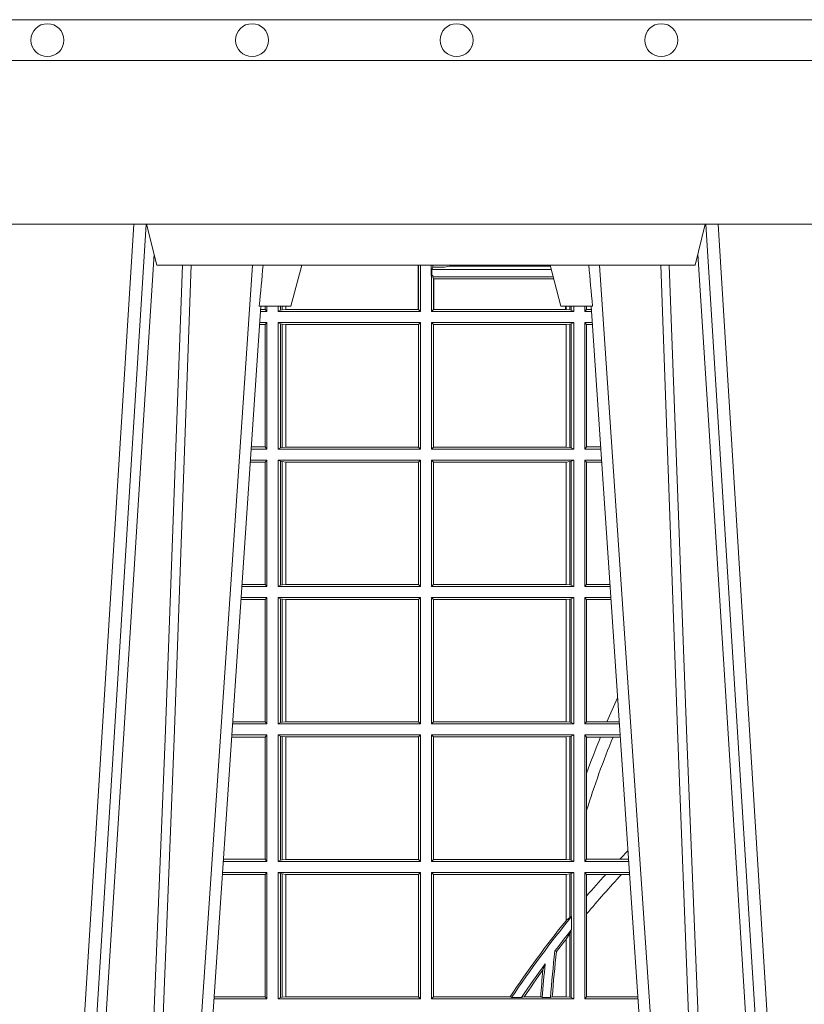
# Model space of a CAD drawing. Units: millimetres. Extents: x 0 to 21000, y 0 to 14850.
# Drawn here: x 9865 to 10056, y 5373 to 5614 of the extents above; entities that cross this region are included whole.
import ezdxf

# ---------------------------------------------------------------- set-up
doc = ezdxf.new("R2010")
doc.units = ezdxf.units.MM
doc.header["$LTSCALE"] = 333.33333
doc.layers.add('FRW-Rifi ST-B', color=7, linetype='Continuous', lineweight=15)
doc.layers.add('FRW-Vlies', color=8, linetype='Continuous', lineweight=15)

# ---------------------------------------------------------------- blocks, each defined once
blk = doc.blocks.new('ST-Block_UT')
at = {"color": 0, "linetype": 'Continuous', "lineweight": 0}
for p, q in [((-0.3219926893715126, -2.947132315966883e-09), (-0.3038765728474857, -0.2914999976421484)), ((-0.3008948504925115, -0.2914999976421484), (-0.31901096701651, -2.947132315966883e-09)), ((-0.2939822614195009, -2.947132315966883e-09), (-0.2748902082444999, -0.2814999960031344)), ((-0.1710177451375046, -2.947132315966883e-09), (-0.1901097685100126, -0.2814999960031344)), ((-0.1641051411629917, -0.2914999976421484), (-0.1459890395404955, -2.947132315966883e-09)), ((-0.1430073022845022, -2.947132315966883e-09), (-0.1611234039069984, -0.2914999976421484))]:
    blk.add_line(p, q, dxfattribs=at)
at = {"color": 0, "linetype": 'Continuous'}
for p, q in [((-0.2728362023835018, -0.2714999980891264), (-0.291249984502997, -2.947132315966883e-09)), ((-0.1921638041735036, -0.2714999980891264), (-0.1737499922514871, -2.947132315966883e-09))]:
    blk.add_line(p, q, dxfattribs=at)
at = {"color": 0, "linetype": 'Continuous', "lineweight": 5}
for p, q in [((-0.2732209801675083, -0.2714999980891264), (-0.2655000030995041, -0.2714999980891264)), ((-0.2655000030995041, -0.2714999980891264), (-0.2628205060960056, -0.2814999960031344)), ((-0.1994999885559992, -0.2714999980891264), (-0.2021794855594976, -0.2814999960031344)), ((-0.1917790114879949, -0.2714999980891264), (-0.1994999885559992, -0.2714999980891264)), ((-0.3007499814034986, -0.2914999976421484), (-0.2982567191124872, -0.2814999960031344)), ((-0.2982567191124872, -0.2814999960031344), (-0.1667432725429876, -0.2814999960031344)), ((-0.1667432725429876, -0.2814999960031344), (-0.1642499953510139, -0.2914999976421484))]:
    blk.add_line(p, q, dxfattribs=at)
at = {"color": 0, "linetype": 'Continuous', "lineweight": 0}
for points in [[(-0.2989249765875002, -0.2841802864936369), (-0.3015068411829986, -0.2436380117801491), (-0.3064309597019985, -0.1656835704711455), (-0.3116042554379987, -0.08283865746514607), (-0.3166873693469938, -2.947132315966883e-09)], [(-0.3032989144325029, -2.947132315966883e-09), (-0.299411648512006, -0.08773574527762662), (-0.2962423205379991, -0.1656839728021282), (-0.2919690847400034, -0.2814999960031344)], [(-0.2898985683920046, -0.2814999960031344), (-0.2940300345424873, -0.1656839728021282), (-0.2970920741560121, -0.08773574527762662), (-0.3008440971375137, -2.947132315966883e-09)], [(-0.175101408362508, -0.2814999960031344), (-0.170969957113499, -0.1656839728021282), (-0.1679079175000027, -0.08773574527762662), (-0.1641558945179895, -2.947132315966883e-09)], [(-0.1617010623220096, -2.947132315966883e-09), (-0.1655883431434972, -0.08773574527762662), (-0.1687576711179872, -0.1656839728021282), (-0.1730309218170021, -0.2814999960031344)], [(-0.1660750001670124, -0.2841802864936369), (-0.1634931355715139, -0.2436380117801491), (-0.1585690319539879, -0.1656835704711455), (-0.1533957511190067, -0.08283865746514607), (-0.1483126223089926, -2.947132315966883e-09)]]:
    blk.add_lwpolyline(points, dxfattribs=at)
at = {"color": 0, "linetype": 'Continuous'}
blk.add_lwpolyline([(0.4000000119204969, -0.2914999976421484), (0.4000000119204969, -0.3314999967481356), (-0.4000000000000057, -0.3314999967481356), (-0.4000000000000057, -0.2914999976421484)], close=True, dxfattribs=at)
at = {"color": 0, "linetype": 'Continuous', "lineweight": 5}
for centre, radius, start, end in [((-1.091596469231007, -0.3513028437431274), 0.8222572196548309, 4.869799641808248, 5.569516282934726), ((0.626024531695009, -0.3512493747431336), 0.8216827844855406, 174.4303238473867, 175.1305295691922)]:
    blk.add_arc(centre, radius, start, end, dxfattribs=at)
blk = doc.blocks.new('ST-Block_SeitGitt')
at = {"color": 0, "linetype": 'Continuous', "lineweight": 0}
for p, q in [((0.1655971795320283, 0.2814999960031059), (0.1655971795320568, 0.270638886365731)), ((0.1656611055135784, 0.270638886365731), (0.1656611055135215, 0.2814999960031059)), ((0.1661499977111873, 0.2701500090692832), (0.1661499977111305, 0.2814999960031059)), ((0.168781483173376, 0.2790000173185661), (0.168781483173376, 0.2814999960031344)), ((0.1692004144191799, 0.2809706362818076), (0.1689368426799831, 0.2804433437918021)), ((0.1689368426799831, 0.2804433437918021), (0.1689368426799831, 0.2790000173185661)), ((0.1981036441429751, 0.2804433437918306), (0.1689368426799831, 0.2804433437918021)), ((0.1692004144191799, 0.2809706362818076), (0.1692004144191515, 0.2814999960031059)), ((0.1692004144191799, 0.2809706362818076), (0.1710739523172435, 0.2809706362818076)), ((0.1720587700605449, 0.2809994849298789), (0.1732523232698497, 0.2812358769510581)), ((0.1732523232698497, 0.2812358769510581), (0.1977476716041622, 0.2812358769510581)), ((0.1978993335903283, 0.2812058395504664), (0.1977476716041622, 0.2812358769510581)), ((0.168781483173376, 0.2790000173185661), (0.1688499987125454, 0.2790000173185661)), ((0.1688499987125454, 0.2701500090692832), (0.1688499987125454, 0.2790000173185661)), ((0.1691607922315654, 0.2790000173185661), (0.1688499987125454, 0.2790000173185661)), ((0.1691607922315654, 0.2790000173185661), (0.1691607922315654, 0.2786433431242301)), ((0.1691607922315654, 0.2786433431242301), (0.1693388909101543, 0.2781433197592094)), ((0.1985859538831107, 0.2786433431242301), (0.1691607922315654, 0.2786433431242301)), ((0.1693388909101543, 0.270638886365731), (0.1693388909101543, 0.2781433197592094)), ((0.1694028168916759, 0.2781433197592094), (0.1693388909101543, 0.2781433197592094)), ((0.1987199350218418, 0.2781433197592094), (0.1694028168916759, 0.2781433197592094)), ((0.1694028168916759, 0.2781433197592094), (0.1694028168916759, 0.270638886365731)), ((0.1286500036716518, 0.2701500090692832), (0.1270722381169662, 0.2701500090692832)), ((0.1282304465770778, 0.2706538471315696), (0.127106409625128, 0.2706538471315696)), ((0.1282304465770778, 0.2714999980891548), (0.1282304465770778, 0.2706538471315696)), ((0.1286500036716518, 0.2701500090692832), (0.1282304465770778, 0.2706538471315696)), ((0.1286500036716518, 0.2701500090692832), (0.1286500036716234, 0.2714999980891264)), ((0.1313500046730098, 0.2701500090692832), (0.1313500046730098, 0.2714999980891264)), ((0.1319748401641903, 0.2704620393846824), (0.1313500046730098, 0.2701500090692832)), ((0.1313500046730098, 0.2701500090692832), (0.1661499977111873, 0.2701500090692832)), ((0.1319748401642187, 0.2714999980891548), (0.1319748401641903, 0.2704620393846824)), ((0.1319748401641903, 0.2704620393846824), (0.1323715388774929, 0.2705359193418815)), ((0.1323715388775213, 0.2714999980891548), (0.1323715388774929, 0.2705359193418815)), ((0.1323715388774929, 0.2705359193418815), (0.1332243919372615, 0.270638886365731)), ((0.1332243919372615, 0.270638886365731), (0.1332243919372615, 0.2714999980891264)), ((0.1332243919372615, 0.270638886365731), (0.1332695722580013, 0.270638886365731)), ((0.1332695722579729, 0.2714999980891264), (0.1332695722580013, 0.270638886365731)), ((0.1332695722580013, 0.270638886365731), (0.1655971795320568, 0.270638886365731)), ((0.1655971795320568, 0.270638886365731), (0.1656611055135784, 0.270638886365731)), ((0.1661499977111873, 0.2701500090692832), (0.1656611055135784, 0.270638886365731)), ((0.1688499987125454, 0.2701500090692832), (0.1693388909101543, 0.270638886365731)), ((0.203650006651884, 0.2701500090692832), (0.1688499987125454, 0.2701500090692832)), ((0.1694028168916759, 0.270638886365731), (0.1693388909101543, 0.270638886365731)), ((0.201597177982336, 0.270638886365731), (0.1694028168916759, 0.270638886365731)), ((0.201597177982336, 0.2714999980891264), (0.201597177982336, 0.270638886365731)), ((0.2017756044864711, 0.270638886365731), (0.201597177982336, 0.270638886365731)), ((0.2017756044864711, 0.270638886365731), (0.2017756044864711, 0.2714999980891264)), ((0.202628472447401, 0.2705359193418815), (0.2017756044864711, 0.270638886365731)), ((0.2026284724474294, 0.2714999980891548), (0.202628472447401, 0.2705359193418815)), ((0.2030251562595424, 0.2704620393846824), (0.202628472447401, 0.2705359193418815)), ((0.2030251562595708, 0.2714999980891264), (0.2030251562595424, 0.2704620393846824)), ((0.2030251562595424, 0.2704620393846824), (0.203650006651884, 0.2701500090692832)), ((0.203650006651884, 0.2701500090692832), (0.2036500066519125, 0.2714999980891548)), ((0.2063499927520809, 0.2701500090692832), (0.2063499927520809, 0.2714999980891548)), ((0.2063499927520809, 0.2701500090692832), (0.206769564747816, 0.2706538471315696)), ((0.2063499927520809, 0.2701500090692832), (0.2079277554742021, 0.2701500090692832)), ((0.2067695647477876, 0.2714999980891264), (0.206769564747816, 0.2706538471315696)), ((0.206769564747816, 0.2706538471315696), (0.2078935839107032, 0.2706538471315696)), ((0.1286500036716518, 0.2674500080679252), (0.1268891175606086, 0.2674500080679252)), ((0.1286500036716518, 0.2674500080679252), (0.1282304465770778, 0.2669461700056388)), ((0.1286500036716518, 0.2365500065420463), (0.1286500036716518, 0.2674500080679252)), ((0.1313500046730098, 0.2674500080679252), (0.1661499977111873, 0.2674500080679252)), ((0.1313500046730098, 0.2365500065420463), (0.1313500046730098, 0.2674500080679252)), ((0.1319748401641903, 0.2671379479502036), (0.1313500046730098, 0.2674500080679252)), ((0.1661499977111873, 0.2674500080679252), (0.1656611055135784, 0.266961100969155)), ((0.1661499977111873, 0.2365500065420463), (0.1661499977111873, 0.2674500080679252)), ((0.203650006651884, 0.2674500080679252), (0.1688499987125454, 0.2674500080679252)), ((0.1688499987125454, 0.2365500065420463), (0.1688499987125454, 0.2674500080679252)), ((0.1688499987125454, 0.2674500080679252), (0.1693388909101543, 0.266961100969155)), ((0.2030251562595424, 0.2671379479502036), (0.203650006651884, 0.2674500080679252)), ((0.203650006651884, 0.2365500065420463), (0.203650006651884, 0.2674500080679252)), ((0.2063499927520809, 0.2674500080679252), (0.2081108763269128, 0.2674500080679252)), ((0.2063499927520809, 0.2365500065420463), (0.2063499927520809, 0.2674500080679252)), ((0.2063499927520809, 0.2674500080679252), (0.206769564747816, 0.2669461700056388)), ((0.1282304465770778, 0.2669461700056388), (0.1268549460524184, 0.2669461700056388)), ((0.1282304465770778, 0.2669461700056388), (0.1282304465770778, 0.2370538446043327)), ((0.1319748401641903, 0.2671379479502036), (0.1323715388774929, 0.2670640679930045)), ((0.1319748401641903, 0.2671379479502036), (0.1319748401641903, 0.2368620517586066)), ((0.1323715388774929, 0.2670640679930045), (0.1332243919372615, 0.266961100969155)), ((0.1323715388774929, 0.2670640679930045), (0.1323715388774929, 0.2369359317158057)), ((0.1332243919372615, 0.266961100969155), (0.1332695722580013, 0.266961100969155)), ((0.1332243919372615, 0.2370388987396552), (0.1332243919372615, 0.266961100969155)), ((0.1332695722580013, 0.266961100969155), (0.1656611055135784, 0.266961100969155)), ((0.1332695722580013, 0.266961100969155), (0.1332695722580013, 0.2370388987396552)), ((0.1656611055135784, 0.2370388987396552), (0.1656611055135784, 0.266961100969155)), ((0.2017304390668926, 0.266961100969155), (0.1693388909101543, 0.266961100969155)), ((0.1693388909101543, 0.2370388987396552), (0.1693388909101543, 0.266961100969155)), ((0.2017756044864711, 0.266961100969155), (0.2017304390668926, 0.266961100969155)), ((0.2017304390668926, 0.266961100969155), (0.2017304390668926, 0.2370388987396552)), ((0.202628472447401, 0.2670640679930045), (0.2017756044864711, 0.266961100969155)), ((0.2017756044864711, 0.2370388987396552), (0.2017756044864711, 0.266961100969155)), ((0.2030251562595424, 0.2671379479502036), (0.202628472447401, 0.2670640679930045)), ((0.202628472447401, 0.2670640679930045), (0.202628472447401, 0.2369359317158057)), ((0.2030251562595424, 0.2671379479502036), (0.2030251562595424, 0.2368620517586066)), ((0.206769564747816, 0.2669461700056388), (0.206769564747816, 0.2370538446043327)), ((0.206769564747816, 0.2669461700056388), (0.2081450478904401, 0.2669461700056388)), ((0.1286500036716518, 0.2365500065420463), (0.124793405200478, 0.2365500065420463)), ((0.1282304465770778, 0.2370538446043327), (0.1248275767086966, 0.2370538446043327)), ((0.1286500036716518, 0.2365500065420463), (0.1282304465770778, 0.2370538446043327)), ((0.1319748401641903, 0.2368620517586066), (0.1313500046730098, 0.2365500065420463)), ((0.1313500046730098, 0.2365500065420463), (0.1661499977111873, 0.2365500065420463)), ((0.1319748401641903, 0.2368620517586066), (0.1323715388774929, 0.2369359317158057)), ((0.1323715388774929, 0.2369359317158057), (0.1332243919372615, 0.2370388987396552)), ((0.1332243919372615, 0.2370388987396552), (0.1332695722580013, 0.2370388987396552)), ((0.1332695722580013, 0.2370388987396552), (0.1656611055135784, 0.2370388987396552)), ((0.1661499977111873, 0.2365500065420463), (0.1656611055135784, 0.2370388987396552)), ((0.1688499987125454, 0.2365500065420463), (0.1693388909101543, 0.2370388987396552)), ((0.203650006651884, 0.2365500065420463), (0.1688499987125454, 0.2365500065420463)), ((0.2017304390668926, 0.2370388987396552), (0.1693388909101543, 0.2370388987396552)), ((0.2017756044864711, 0.2370388987396552), (0.2017304390668926, 0.2370388987396552)), ((0.202628472447401, 0.2369359317158057), (0.2017756044864711, 0.2370388987396552)), ((0.2030251562595424, 0.2368620517586066), (0.202628472447401, 0.2369359317158057)), ((0.2030251562595424, 0.2368620517586066), (0.203650006651884, 0.2365500065420463)), ((0.2063499927520809, 0.2365500065420463), (0.206769564747816, 0.2370538446043327)), ((0.2063499927520809, 0.2365500065420463), (0.2102065920789471, 0.2365500065420463)), ((0.206769564747816, 0.2370538446043327), (0.2101724205154767, 0.2370538446043327)), ((0.1286500036716518, 0.2338500055406882), (0.1246102846441488, 0.2338500055406882)), ((0.1286500036716518, 0.2338500055406882), (0.1282304465770778, 0.2333461674784019)), ((0.1286500036716518, 0.2029500040148093), (0.1286500036716518, 0.2338500055406882)), ((0.1313500046730098, 0.2338500055406882), (0.1661499977111873, 0.2338500055406882)), ((0.1313500046730098, 0.2029500040148093), (0.1313500046730098, 0.2338500055406882)), ((0.1319748401641903, 0.2335379603241279), (0.1313500046730098, 0.2338500055406882)), ((0.1319748401641903, 0.2335379603241279), (0.1323715388774929, 0.2334640803669288)), ((0.1319748401641903, 0.2335379603241279), (0.1319748401641903, 0.2032620492313697)), ((0.1661499977111873, 0.2338500055406882), (0.1656611055135784, 0.2333611133430793)), ((0.1661499977111873, 0.2029500040148093), (0.1661499977111873, 0.2338500055406882)), ((0.203650006651884, 0.2338500055406882), (0.1688499987125454, 0.2338500055406882)), ((0.1688499987125454, 0.2029500040148093), (0.1688499987125454, 0.2338500055406882)), ((0.1688499987125454, 0.2338500055406882), (0.1693388909101543, 0.2333611133430793)), ((0.2030251562595424, 0.2335379603241279), (0.202628472447401, 0.2334640803669288)), ((0.2030251562595424, 0.2335379603241279), (0.203650006651884, 0.2338500055406882)), ((0.2030251562595424, 0.2335379603241279), (0.2030251562595424, 0.2032620492313697)), ((0.203650006651884, 0.2029500040148093), (0.203650006651884, 0.2338500055406882)), ((0.2063499927520809, 0.2338500055406882), (0.2103897129316579, 0.2338500055406882)), ((0.2063499927520809, 0.2029500040148093), (0.2063499927520809, 0.2338500055406882)), ((0.2063499927520809, 0.2338500055406882), (0.206769564747816, 0.2333461674784019)), ((0.1282304465770778, 0.2333461674784019), (0.124576113135987, 0.2333461674784019)), ((0.1282304465770778, 0.2333461674784019), (0.1282304465770778, 0.2034538420770957)), ((0.1323715388774929, 0.2334640803669288), (0.1332243919372615, 0.2333611133430793)), ((0.1323715388774929, 0.2334640803669288), (0.1323715388774929, 0.2033359291885688)), ((0.1332243919372615, 0.2333611133430793), (0.1332695722580013, 0.2333611133430793)), ((0.1332243919372615, 0.2034388962124183), (0.1332243919372615, 0.2333611133430793)), ((0.1332695722580013, 0.2333611133430793), (0.1656611055135784, 0.2333611133430793)), ((0.1332695722580013, 0.2333611133430793), (0.1332695722580013, 0.2034388962124183)), ((0.1656611055135784, 0.2034388962124183), (0.1656611055135784, 0.2333611133430793)), ((0.1693388909101543, 0.2034388962124183), (0.1693388909101543, 0.2333611133430793)), ((0.2017304390668926, 0.2333611133430793), (0.1693388909101543, 0.2333611133430793)), ((0.2017756044864711, 0.2333611133430793), (0.2017304390668926, 0.2333611133430793)), ((0.2017304390668926, 0.2333611133430793), (0.2017304390668926, 0.2034388962124183)), ((0.202628472447401, 0.2334640803669288), (0.2017756044864711, 0.2333611133430793)), ((0.2017756044864711, 0.2034388962124183), (0.2017756044864711, 0.2333611133430793)), ((0.202628472447401, 0.2334640803669288), (0.202628472447401, 0.2033359291885688)), ((0.206769564747816, 0.2333461674784019), (0.206769564747816, 0.2034538420770957)), ((0.206769564747816, 0.2333461674784019), (0.2104238844951567, 0.2333461674784019)), ((0.1286500036716518, 0.2029500040148093), (0.1225145722840182, 0.2029500040148093)), ((0.1282304465770778, 0.2034538420770957), (0.1225487437922084, 0.2034538420770957)), ((0.1286500036716518, 0.2029500040148093), (0.1282304465770778, 0.2034538420770957)), ((0.1319748401641903, 0.2032620492313697), (0.1313500046730098, 0.2029500040148093)), ((0.1313500046730098, 0.2029500040148093), (0.1661499977111873, 0.2029500040148093)), ((0.1319748401641903, 0.2032620492313697), (0.1323715388774929, 0.2033359291885688)), ((0.1323715388774929, 0.2033359291885688), (0.1332243919372615, 0.2034388962124183)), ((0.1332243919372615, 0.2034388962124183), (0.1332695722580013, 0.2034388962124183)), ((0.1332695722580013, 0.2034388962124183), (0.1656611055135784, 0.2034388962124183)), ((0.1661499977111873, 0.2029500040148093), (0.1656611055135784, 0.2034388962124183)), ((0.1688499987125454, 0.2029500040148093), (0.1693388909101543, 0.2034388962124183)), ((0.203650006651884, 0.2029500040148093), (0.1688499987125454, 0.2029500040148093)), ((0.2017304390668926, 0.2034388962124183), (0.1693388909101543, 0.2034388962124183)), ((0.2017756044864711, 0.2034388962124183), (0.2017304390668926, 0.2034388962124183)), ((0.202628472447401, 0.2033359291885688), (0.2017756044864711, 0.2034388962124183)), ((0.2030251562595424, 0.2032620492313697), (0.202628472447401, 0.2033359291885688)), ((0.2030251562595424, 0.2032620492313697), (0.203650006651884, 0.2029500040148093)), ((0.2063499927520809, 0.2029500040148093), (0.206769564747816, 0.2034538420770957)), ((0.2063499927520809, 0.2029500040148093), (0.2124854286836637, 0.2029500040148093)), ((0.206769564747816, 0.2034538420770957), (0.2124512571202217, 0.2034538420770957)), ((0.1286500036716518, 0.2002500030134513), (0.122331451727689, 0.2002500030134229)), ((0.1286500036716518, 0.2002500030134513), (0.1282304465770778, 0.1997461649511649)), ((0.1286500036716518, 0.1693500014875724), (0.1286500036716518, 0.2002500030134513)), ((0.1313500046730098, 0.1693500014875724), (0.1313500046730098, 0.2002500030134513)), ((0.1313500046730098, 0.2002500030134513), (0.1661499977111873, 0.2002500030134513)), ((0.1319748401641903, 0.1999379577968909), (0.1313500046730098, 0.2002500030134513)), ((0.1319748401641903, 0.1999379577968909), (0.1323715388774929, 0.1998640778396918)), ((0.1319748401641903, 0.1999379577968909), (0.1319748401641903, 0.1696620467041328)), ((0.1323715388774929, 0.1998640778396918), (0.1332243919372615, 0.1997611108158424)), ((0.1323715388774929, 0.1998640778396918), (0.1323715388774929, 0.1697359266613319)), ((0.1661499977111873, 0.2002500030134513), (0.1656611055135784, 0.1997611108158424)), ((0.1661499977111873, 0.1693500014875724), (0.1661499977111873, 0.2002500030134513)), ((0.203650006651884, 0.2002500030134513), (0.1688499987125454, 0.2002500030134513)), ((0.1688499987125454, 0.1693500014875724), (0.1688499987125454, 0.2002500030134513)), ((0.1688499987125454, 0.2002500030134513), (0.1693388909101543, 0.1997611108158424)), ((0.202628472447401, 0.1998640778396918), (0.2017756044864711, 0.1997611108158424)), ((0.2030251562595424, 0.1999379577968909), (0.202628472447401, 0.1998640778396918)), ((0.202628472447401, 0.1998640778396918), (0.202628472447401, 0.1697359266613319)), ((0.2030251562595424, 0.1999379577968909), (0.203650006651884, 0.2002500030134513)), ((0.2030251562595424, 0.1999379577968909), (0.2030251562595424, 0.1696620467041328)), ((0.203650006651884, 0.1693500014875724), (0.203650006651884, 0.2002500030134513)), ((0.2063499927520809, 0.2002500030134513), (0.2126685495364029, 0.2002500030134229)), ((0.2063499927520809, 0.1693500014875724), (0.2063499927520809, 0.2002500030134513)), ((0.2063499927520809, 0.2002500030134513), (0.206769564747816, 0.1997461649511649)), ((0.1282304465770778, 0.1997461649511649), (0.1222972802194988, 0.1997461649511649)), ((0.1282304465770778, 0.1997461649511649), (0.1282304465770778, 0.1698538395498588)), ((0.1332243919372615, 0.1997611108158424), (0.1332695722580013, 0.1997611108158424)), ((0.1332243919372615, 0.1698388936851813), (0.1332243919372615, 0.1997611108158424)), ((0.1332695722580013, 0.1997611108158424), (0.1656611055135784, 0.1997611108158424)), ((0.1332695722580013, 0.1997611108158424), (0.1332695722580013, 0.1698388936851813)), ((0.1656611055135784, 0.1698388936851813), (0.1656611055135784, 0.1997611108158424)), ((0.1693388909101543, 0.1698388936851813), (0.1693388909101543, 0.1997611108158424)), ((0.2017304390668926, 0.1997611108158424), (0.1693388909101543, 0.1997611108158424)), ((0.2017756044864711, 0.1997611108158424), (0.2017304390668926, 0.1997611108158424)), ((0.2017304390668926, 0.1997611108158424), (0.2017304390668926, 0.1698388936851813)), ((0.2017756044864711, 0.1698388936851813), (0.2017756044864711, 0.1997611108158424)), ((0.206769564747816, 0.1997461649511649), (0.206769564747816, 0.1698538395498588)), ((0.206769564747816, 0.1997461649511649), (0.2127027210999017, 0.1997461649511649)), ((0.1286500036716518, 0.1693500014875724), (0.1202357393675584, 0.1693500014875724)), ((0.1282304465770778, 0.1698538395498588), (0.1202699108757486, 0.1698538395498588)), ((0.1286500036716518, 0.1693500014875724), (0.1282304465770778, 0.1698538395498588)), ((0.1319748401641903, 0.1696620467041328), (0.1313500046730098, 0.1693500014875724)), ((0.1313500046730098, 0.1693500014875724), (0.1661499977111873, 0.1693500014875724)), ((0.1319748401641903, 0.1696620467041328), (0.1323715388774929, 0.1697359266613319)), ((0.1323715388774929, 0.1697359266613319), (0.1332243919372615, 0.1698388936851813)), ((0.1332243919372615, 0.1698388936851813), (0.1332695722580013, 0.1698388936851813)), ((0.1332695722580013, 0.1698388936851813), (0.1656611055135784, 0.1698388936851813)), ((0.1661499977111873, 0.1693500014875724), (0.1656611055135784, 0.1698388936851813)), ((0.1688499987125454, 0.1693500014875724), (0.1693388909101543, 0.1698388936851813)), ((0.203650006651884, 0.1693500014875724), (0.1688499987125454, 0.1693500014875724)), ((0.2017304390668926, 0.1698388936851813), (0.1693388909101543, 0.1698388936851813)), ((0.2017756044864711, 0.1698388936851813), (0.2017304390668926, 0.1698388936851813)), ((0.202628472447401, 0.1697359266613319), (0.2017756044864711, 0.1698388936851813)), ((0.2030251562595424, 0.1696620467041328), (0.202628472447401, 0.1697359266613319)), ((0.2030251562595424, 0.1696620467041328), (0.203650006651884, 0.1693500014875724)), ((0.2063499927520809, 0.1693500014875724), (0.206769564747816, 0.1698538395498588)), ((0.2063499927520809, 0.1693500014875724), (0.2147642652884088, 0.1693500014875724)), ((0.206769564747816, 0.1698538395498588), (0.2117058575153408, 0.1698538395498588)), ((0.2117058575153408, 0.1698538395498588), (0.2147300937249099, 0.1698538395498588)), ((0.1282304465770778, 0.166146162423928), (0.120018447303039, 0.166146162423928)), ((0.1286500036716518, 0.1666500004862144), (0.1200526188112008, 0.1666500004862144)), ((0.1286500036716518, 0.1666500004862144), (0.1282304465770778, 0.166146162423928)), ((0.1282304465770778, 0.166146162423928), (0.1282304465770778, 0.1362538370226218)), ((0.1286500036716518, 0.1357499989603355), (0.1286500036716518, 0.1666500004862144)), ((0.1313500046730098, 0.1666500004862144), (0.1661499977111873, 0.1666500004862144)), ((0.1313500046730098, 0.1357499989603355), (0.1313500046730098, 0.1666500004862144)), ((0.1319748401641903, 0.166337955269654), (0.1313500046730098, 0.1666500004862144)), ((0.1319748401641903, 0.166337955269654), (0.1319748401641903, 0.1360620441768958)), ((0.1319748401641903, 0.166337955269654), (0.1323715388774929, 0.1662640753124549)), ((0.1323715388774929, 0.1662640753124549), (0.1332243919372615, 0.1661611082886054)), ((0.1323715388774929, 0.1662640753124549), (0.1323715388774929, 0.1361359241340949)), ((0.1332243919372615, 0.1661611082886054), (0.1332695722580013, 0.1661611082886054)), ((0.1332243919372615, 0.1362388911579444), (0.1332243919372615, 0.1661611082886054)), ((0.1332695722580013, 0.1661611082886054), (0.1656611055135784, 0.1661611082886054)), ((0.1332695722580013, 0.1661611082886054), (0.1332695722580013, 0.1362388911579444)), ((0.1661499977111873, 0.1666500004862144), (0.1656611055135784, 0.1661611082886054)), ((0.1656611055135784, 0.1362388911579444), (0.1656611055135784, 0.1661611082886054)), ((0.1661499977111873, 0.1357499989603355), (0.1661499977111873, 0.1666500004862144)), ((0.203650006651884, 0.1666500004862144), (0.1688499987125454, 0.1666500004862144)), ((0.1688499987125454, 0.1357499989603355), (0.1688499987125454, 0.1666500004862144)), ((0.1688499987125454, 0.1666500004862144), (0.1693388909101543, 0.1661611082886054)), ((0.1693388909101543, 0.1362388911579444), (0.1693388909101543, 0.1661611082886054)), ((0.2017304390668926, 0.1661611082886054), (0.1693388909101543, 0.1661611082886054)), ((0.2017756044864711, 0.1661611082886054), (0.2017304390668926, 0.1661611082886054)), ((0.2017304390668926, 0.1661611082886054), (0.2017304390668926, 0.1362388911579444)), ((0.202628472447401, 0.1662640753124549), (0.2017756044864711, 0.1661611082886054)), ((0.2017756044864711, 0.1362388911579444), (0.2017756044864711, 0.1661611082886054)), ((0.2030251562595424, 0.166337955269654), (0.202628472447401, 0.1662640753124549)), ((0.202628472447401, 0.1662640753124549), (0.202628472447401, 0.1361359241340949)), ((0.2030251562595424, 0.166337955269654), (0.203650006651884, 0.1666500004862144)), ((0.2030251562595424, 0.166337955269654), (0.2030251562595424, 0.1360620441768958)), ((0.203650006651884, 0.1357499989603355), (0.203650006651884, 0.1666500004862144)), ((0.2063499927520809, 0.1666500004862144), (0.2149473861411195, 0.1666500004862144)), ((0.2063499927520809, 0.1357499989603355), (0.2063499927520809, 0.1666500004862144)), ((0.2063499927520809, 0.1666500004862144), (0.206769564747816, 0.166146162423928)), ((0.206769564747816, 0.166146162423928), (0.206769564747816, 0.1572204115722968)), ((0.206769564747816, 0.166146162423928), (0.2101566582918224, 0.166146162423928)), ((0.2101566582918224, 0.166146162423928), (0.2132248073816356, 0.166146162423928)), ((0.2132248073816356, 0.166146162423928), (0.2149815577046184, 0.166146162423928)), ((0.206769564747816, 0.1572204115722968), (0.206769564747816, 0.1481481376026466)), ((0.206769564747816, 0.1481481376026466), (0.206769564747816, 0.1362538370226218)), ((0.1286500036716518, 0.1357499989603355), (0.1179569064510986, 0.1357499989603355)), ((0.1282304465770778, 0.1362538370226218), (0.1179910779592603, 0.1362538370226218)), ((0.1286500036716518, 0.1357499989603355), (0.1282304465770778, 0.1362538370226218)), ((0.1319748401641903, 0.1360620441768958), (0.1313500046730098, 0.1357499989603355)), ((0.1313500046730098, 0.1357499989603355), (0.1661499977111873, 0.1357499989603355)), ((0.1319748401641903, 0.1360620441768958), (0.1323715388774929, 0.1361359241340949)), ((0.1323715388774929, 0.1361359241340949), (0.1332243919372615, 0.1362388911579444)), ((0.1332243919372615, 0.1362388911579444), (0.1332695722580013, 0.1362388911579444)), ((0.1332695722580013, 0.1362388911579444), (0.1656611055135784, 0.1362388911579444)), ((0.1661499977111873, 0.1357499989603355), (0.1656611055135784, 0.1362388911579444)), ((0.1688499987125454, 0.1357499989603355), (0.1693388909101543, 0.1362388911579444)), ((0.203650006651884, 0.1357499989603355), (0.1688499987125454, 0.1357499989603355)), ((0.2017304390668926, 0.1362388911579444), (0.1693388909101543, 0.1362388911579444)), ((0.2017756044864711, 0.1362388911579444), (0.2017304390668926, 0.1362388911579444)), ((0.202628472447401, 0.1361359241340949), (0.2017756044864711, 0.1362388911579444)), ((0.2030251562595424, 0.1360620441768958), (0.202628472447401, 0.1361359241340949)), ((0.2030251562595424, 0.1360620441768958), (0.203650006651884, 0.1357499989603355)), ((0.2063499927520809, 0.1357499989603355), (0.206769564747816, 0.1362538370226218)), ((0.2063499927520809, 0.1357499989603355), (0.2170431018931538, 0.1357499989603355)), ((0.206769564747816, 0.1362538370226218), (0.2148782104253826, 0.1362538370226218)), ((0.2148782104253826, 0.1362538370226218), (0.2170089303296834, 0.1362538370226218)), ((0.1282304465770778, 0.1325461747978522), (0.1177396153971983, 0.1325461747978522)), ((0.1286500036716518, 0.1330499979589774), (0.117773785894741, 0.1330499979589774)), ((0.1286500036716518, 0.1330499979589774), (0.1282304465770778, 0.1325461747978522)), ((0.1282304465770778, 0.1325461747978522), (0.1282304465770778, 0.1026538344953849)), ((0.1286500036716518, 0.1021500038836791), (0.1286500036716518, 0.1330499979589774)), ((0.1313500046730098, 0.1021500038836791), (0.1313500046730098, 0.1330499979589774)), ((0.1313500046730098, 0.1330499979589774), (0.1661499977111873, 0.1330499979589774)), ((0.1319748401641903, 0.1327379676435783), (0.1313500046730098, 0.1330499979589774)), ((0.1319748401641903, 0.1327379676435783), (0.1319748401641903, 0.1024620491002395)), ((0.1319748401641903, 0.1327379676435783), (0.1323715388774929, 0.1326640876863792)), ((0.1323715388774929, 0.1326640876863792), (0.1332243919372615, 0.1325611057613685)), ((0.1323715388774929, 0.1326640876863792), (0.1323715388774929, 0.1025359290574386)), ((0.1332243919372615, 0.1325611057613685), (0.1332695722580013, 0.1325611057613685)), ((0.1332243919372615, 0.1026388960812881), (0.1332243919372615, 0.1325611057613685)), ((0.1332695722580013, 0.1325611057613685), (0.1656611055135784, 0.1325611057613685)), ((0.1332695722580013, 0.1325611057613685), (0.1332695722580013, 0.1026388960812881)), ((0.1661499977111873, 0.1330499979589774), (0.1656611055135784, 0.1325611057613685)), ((0.1656611055135784, 0.1026388960812881), (0.1656611055135784, 0.1325611057613685)), ((0.1661499977111873, 0.1021500038836791), (0.1661499977111873, 0.1330499979589774)), ((0.1688499987125454, 0.1021500038836791), (0.1688499987125454, 0.1330499979589774)), ((0.203650006651884, 0.1330499979589774), (0.1688499987125454, 0.1330499979589774)), ((0.1688499987125454, 0.1330499979589774), (0.1693388909101543, 0.1325611057613685)), ((0.1693388909101543, 0.1026388960812881), (0.1693388909101543, 0.1325611057613685)), ((0.2017304390668926, 0.1325611057613685), (0.1693388909101543, 0.1325611057613685)), ((0.2017756044864711, 0.1325611057613685), (0.2017304390668926, 0.1325611057613685)), ((0.2017304390668926, 0.1325611057613685), (0.2017304390668926, 0.1212284746502235)), ((0.202628472447401, 0.1326640876863792), (0.2017756044864711, 0.1325611057613685)), ((0.2017756044864711, 0.1212843465541198), (0.2017756044864711, 0.1325611057613685)), ((0.2030251562595424, 0.1327379676435783), (0.202628472447401, 0.1326640876863792)), ((0.202628472447401, 0.1326640876863792), (0.202628472447401, 0.1220073955987289)), ((0.2030251562595424, 0.1327379676435783), (0.203650006651884, 0.1330499979589774)), ((0.2030251562595424, 0.1327379676435783), (0.2030251562595424, 0.1222590166066482)), ((0.203650006651884, 0.1021500038836791), (0.203650006651884, 0.1330499979589774)), ((0.2063499927520809, 0.1021500038836791), (0.2063499927520809, 0.1330499979589774)), ((0.2063499927520809, 0.1330499979589774), (0.2172262227458646, 0.1330499979589774)), ((0.2063499927520809, 0.1330499979589774), (0.206769564747816, 0.1325461747978522)), ((0.206769564747816, 0.1325461747978522), (0.2114372938871441, 0.1325461747978522)), ((0.206769564747816, 0.1325461747978522), (0.206769564747816, 0.1272708061073615)), ((0.2114372938871441, 0.1325461747978522), (0.2152935802936611, 0.1325461747978522)), ((0.2152935802936611, 0.1325461747978522), (0.2172603932987158, 0.1325461747978522)), ((0.206769564747816, 0.1272708061073615), (0.206769564747816, 0.1228843587373092)), ((0.206769564747816, 0.1228843587373092), (0.206769564747816, 0.1026538344953849)), ((0.2017756031978308, 0.1212843475510681), (0.2017304391282835, 0.1212284768349434)), ((0.2017756044864711, 0.1212843465541198), (0.202628472447401, 0.1220073955987289)), ((0.202628472447401, 0.1220073955987289), (0.2030251562595424, 0.1222590166066482)), ((0.2030905872583446, 0.1222356441353156), (0.2030251562595424, 0.1222590166066482)), ((0.2030905872583446, 0.1222356441353156), (0.2030905872583446, 0.1190599012111022)), ((0.202628472447401, 0.1181401344869926), (0.2017756044864711, 0.1167293745015456)), ((0.2030251562595424, 0.1188737484548881), (0.202628472447401, 0.1181401344869926)), ((0.202628472447401, 0.1181401344869926), (0.202628472447401, 0.1025359290574386)), ((0.2030251562595424, 0.1188737484548881), (0.2030905872583446, 0.1190599012111022)), ((0.2030251562595424, 0.1188737484548881), (0.2030251562595424, 0.1024620491002395)), ((0.2017756031978308, 0.1167293720413056), (0.2017304391282835, 0.1166718665505755)), ((0.2017304390668926, 0.116671863469918), (0.2017304390668926, 0.1026388960812881)), ((0.2017756044864711, 0.1026388960812881), (0.2017756044864711, 0.1167293745015456)), ((0.1990326583385524, 0.1138671892617538), (0.1994351685047207, 0.1137032988403632)), ((0.1966532409191188, 0.1106875049804046), (0.1960774451494274, 0.1091895433996513)), ((0.1286500036716518, 0.1021500038836791), (0.1156780740399483, 0.1021500038836791)), ((0.1282304465770778, 0.1026538344953849), (0.1157122450428005, 0.1026538344953849)), ((0.1286500036716518, 0.1021500038836791), (0.1282304465770778, 0.1026538344953849)), ((0.1319748401641903, 0.1024620491002395), (0.1313500046730098, 0.1021500038836791)), ((0.1313500046730098, 0.1021500038836791), (0.1661499977111873, 0.1021500038836791)), ((0.1319748401641903, 0.1024620491002395), (0.1323715388774929, 0.1025359290574386)), ((0.1323715388774929, 0.1025359290574386), (0.1332243919372615, 0.1026388960812881)), ((0.1332243919372615, 0.1026388960812881), (0.1332695722580013, 0.1026388960812881)), ((0.1332695722580013, 0.1026388960812881), (0.1656611055135784, 0.1026388960812881)), ((0.1661499977111873, 0.1021500038836791), (0.1656611055135784, 0.1026388960812881)), ((0.1688499987125454, 0.1021500038836791), (0.1693388909101543, 0.1026388960812881)), ((0.203650006651884, 0.1021500038836791), (0.1688499987125454, 0.1021500038836791)), ((0.1880509346723613, 0.1026388960812881), (0.1693388909101543, 0.1026388960812881)), ((0.1880509346723613, 0.1026388960812881), (0.1884155362844524, 0.1024293708537414)), ((0.190825471282011, 0.1024293708537414), (0.1884155362844524, 0.1024293708537414)), ((0.190825471282011, 0.1024293708537414), (0.1914742827415523, 0.1026388960812881)), ((0.1955348193645534, 0.1026388960812881), (0.1914742827415523, 0.1026388960812881)), ((0.1959414273500499, 0.1024293708537414), (0.1955348193645534, 0.1026388960812881)), ((0.1979457974433956, 0.1024293708537414), (0.1959414273500499, 0.1024293708537414)), ((0.1979457974433956, 0.1024293708537414), (0.1983803451061306, 0.1026388960812881)), ((0.2017304390668926, 0.1026388960812881), (0.1983803451061306, 0.1026388960812881)), ((0.2017756044864711, 0.1026388960812881), (0.2017304390668926, 0.1026388960812881)), ((0.202628472447401, 0.1025359290574386), (0.2017756044864711, 0.1026388960812881)), ((0.2030251562595424, 0.1024620491002395), (0.202628472447401, 0.1025359290574386)), ((0.2030251562595424, 0.1024620491002395), (0.203650006651884, 0.1021500038836791)), ((0.2063499927520809, 0.1021500038836791), (0.206769564747816, 0.1026538344953849)), ((0.2063499927520809, 0.1021500038836791), (0.2193219379925608, 0.1021500038836791)), ((0.206769564747816, 0.1026538344953849), (0.2192877669344, 0.1026538344954133))]:
    blk.add_line(p, q, dxfattribs=at)
for centre, radius, start, end in [((0.1712968193886297, 0.2901865159664112), 0.009218574081309775, 268.6146895726259, 274.7411257466569), ((0.1984150183056101, 0.2815861681716569), 0.0007536946060097182, 186.5651552561885, 207.6950441094523), ((0.4000000000000057, 0.08900000325186852), 0.2049195608716613, 154.9651435710425, 156.7612298302372), ((0.4000000000000057, 0.08900000325186852), 0.2049195608716614, 157.8847731822742, 160.5543155198521), ((0.4000000000000057, 0.08900000325186852), 0.2020804391283392, 157.5572753856996, 162.9805711210159), ((0.4000000000000057, -0.03899999674811738), 0.2549195608716613, 135.9218298406439, 136.5685046267118), ((0.4000000000000057, -0.03899999674811738), 0.2549195608716617, 137.7054357447483, 139.2886846963066), ((0.4000000000000057, -0.03899999674811738), 0.2520804391283393, 137.1155893695119, 140.0444399858763), ((0.4000000000000057, -0.03899999674811738), 0.2549195608716611, 141.0571265141233, 146.2464395997347), ((0.4000000000000057, -0.03899999674811738), 0.2545000000000002, 140.6883006755181, 146.240051108189), ((0.4000000000000057, -0.03899999674811738), 0.2525000000000001, 141.2458610427615, 142.74131763332), ((0.4000000000000057, -0.03899999674811738), 0.252080439128339, 141.8626766266443, 142.7155780307318), ((0.4000000000000057, 0.08900000325186852), 0.2025000000000005, 172.9462203038624, 176.197475887263), ((0.4000000000000057, 0.08900000325186852), 0.2020804391283392, 172.9783219609559, 176.1300293006618), ((0.4000000000000057, -0.03899999674811738), 0.2525000000000001, 143.6424928309404, 145.9361588453004), ((0.4000000000000057, -0.03899999674811738), 0.2520804391283392, 143.994276302857, 145.8141060026311), ((0.4000000000000057, 0.08900000325186852), 0.2049195608716612, 174.3458060970467, 176.1837270045809), ((0.4000000000000057, 0.08900000325186852), 0.2045000000000001, 173.9122575998968, 176.2347182808631)]:
    blk.add_arc(centre, radius, start, end, dxfattribs=at)
blk = doc.blocks.new('ST-Block')
at = {"color": 0, "xscale": -1, "rotation": 180}
blk.add_blockref('ST-Block_UT', (0.4000000000000057, 0.3314999967481356), dxfattribs=at)
at = {"color": 0}
blk.add_blockref('ST-Block_SeitGitt', (0, 0.3314999967481072), dxfattribs=at)
blk = doc.blocks.new('Filtervlies_ST_gerade 80')
at = {"color": 0}
for points in [[(0, 0.009999999999962483), (0.8000001296714458, 0.009999999999990905)], [(0, 0), (0.8000001296714458, 0)]]:
    blk.add_lwpolyline(points, dxfattribs=at)
for centre in [(0.07500012967133785, 0.004999999999995453), (0.1250001296712924, 0.004999999999995453), (0.1750001296713606, 0.004999999999995453), (0.2250001296713151, 0.004999999999995453)]:
    blk.add_circle(centre, 0.004028360552529193, dxfattribs=at)

msp = doc.modelspace()

# ---------------------------------------------------------------- block references
at = {"layer": 'FRW-Rifi ST-B', "xscale": 1000, "yscale": 1000, "zscale": 1000}
msp.add_blockref('ST-Block', (9796.466470432075, 4940.984957995224), dxfattribs=at)
at = {"layer": 'FRW-Vlies', "xscale": 1000, "yscale": 1000, "zscale": 1000}
msp.add_blockref('Filtervlies_ST_gerade 80', (9796.466705933955, 5603.984951491495), dxfattribs=at)

doc.saveas('drawing.dxf')
